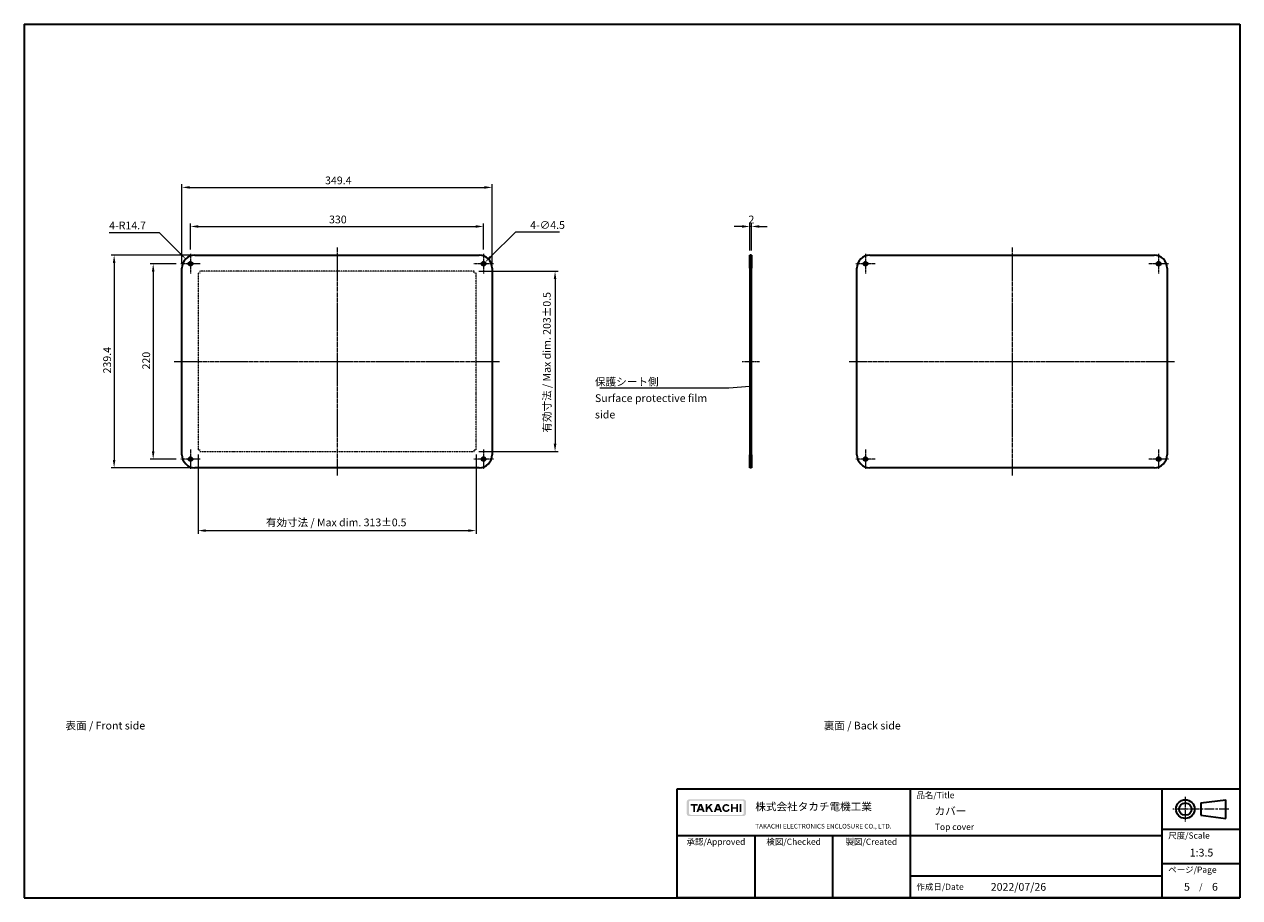
# Model space of a CAD drawing. Units: millimetres. Extents: x 10 to 6967, y 5 to 1551.
# Drawn here: x 4220 to 5589, y 5 to 989 of the extents above; entities that cross this region are included whole.
import ezdxf
from ezdxf.enums import TextEntityAlignment as Align

# ---------------------------------------------------------------- set-up
doc = ezdxf.new("R2010")
doc.units = ezdxf.units.MM
doc.header["$LTSCALE"] = 0.6666666666666666
doc.linetypes.add('CHAIN', pattern=[0.35429999999999995, 0.2362, -0.0295, 0.0591, -0.0295])
doc.linetypes.add('DASH_DOUBLE_DOT', pattern=[0.43979999999999997, 0.24, -0.06, 0.0098, -0.06, 0.01, -0.06])
doc.layers.get('Defpoints').update_dxf_attribs({"lineweight": 25})
for name, color, linetype, lineweight in [('Border (ISO)', 7, 'Continuous', 35), ('Center Mark (ISO)', 131, 'Continuous', 18), ('Centerline (ISO)', 131, 'Continuous', 18), ('Dimension (ISO)', 7, 'Continuous', 18), ('Dimension (ISO) @ 1', 7, 'Continuous', 18), ('Hatch (ISO)', 1, 'Continuous', 18), ('Sketch Geometry (ISO)', 7, 'Continuous', 18), ('Symbol (ISO)', 7, 'Continuous', 18), ('Title (ISO)', 7, 'Continuous', 35), ('Visible (ISO)', 7, 'Continuous', 35), ('Visible Narrow (ISO)', 7, 'Continuous', 25)]:
    doc.layers.add(name, color=color, linetype=linetype, lineweight=lineweight)
doc.styles.add('Note Text (TK)', font='txt')
doc.styles.add('文字スタイル67', font='arial.ttf')
doc.dimstyles.new('Default - Method 1b (TK)', dxfattribs={"dimscale": 0.6666666666666666, "dimtxt": 2.5, "dimasz": 2.5, "dimexe": 1, "dimexo": 1.499999999999999, "dimgap": 1, "dimtad": 1, "dimtoh": 1, "dimrnd": 1e-08, "dimdsep": 46, "dimtxsty": 'Note Text (TK)', "dimcen": 0.09, "dimdle": 5, "dimclrd": 100, "dimclre": 100, "dimclrt": 7, "dimadec": 1, "dimazin": 1, "dimtfac": 1, "dimtmove": 0, "dimatfit": 3, "dimfxl": 1, "dimtolj": 1, "dimlwd": -1, "dimlwe": -1, "dimarcsym": 0})
doc.dimstyles.new('Default - Method 1b (TK)$7', dxfattribs={"dimscale": 0.6666666666666666, "dimtxt": 2.5, "dimasz": 2.5, "dimexe": 1, "dimexo": 1.499999999999999, "dimgap": 1, "dimtad": 1, "dimtoh": 1, "dimrnd": 1e-08, "dimdsep": 46, "dimtxsty": 'Note Text (TK)', "dimcen": 0.09, "dimdle": 5, "dimclrd": 100, "dimclre": 100, "dimclrt": 7, "dimadec": 1, "dimazin": 1, "dimtfac": 1, "dimtmove": 0, "dimatfit": 3, "dimfxl": 1, "dimtolj": 1, "dimlwd": -1, "dimlwe": -1, "dimarcsym": 0})

# ---------------------------------------------------------------- blocks, each defined once
blk = doc.blocks.new('図面枠 tk図枠')
at = {"layer": 'Border (ISO)'}
for p, q in [((14.49999999999999, 289), (405.4999999999999, 289)), ((14.49999999999999, 289), (14.50000000000001, 8.000000000000007)), ((405.4999999999999, 289), (405.4999999999999, 8.000000000000007)), ((14.50000000000001, 8.000000000000007), (405.4999999999999, 8.000000000000007))]:
    blk.add_line(p, q, dxfattribs=at)
blk = doc.blocks.new('表題欄 tk表題欄')
at = {"layer": 'Hatch (ISO)'}
h = blk.add_hatch(color=256, dxfattribs=at)
edge = h.paths.add_edge_path(flags=0)
edge.add_arc((95.57537688673352, 236.2990653650367), 0.5958259999999996, 269.9999999999897, 360)
edge.add_line((96.17120288673351, 236.2990653650368), (96.17120288673348, 239.7107813650365))
edge.add_arc((95.5753768867335, 239.7107813650366), 0.5958259999999996, 0, 90.0000000000068)
edge.add_line((95.57537688673342, 240.3066073650366), (79.13710888673356, 240.3066073650366))
edge.add_arc((79.13710888673353, 239.7107813650366), 0.5958259999999996, 89.99999999999744, 180)
edge.add_line((78.54128288673353, 239.7107813650365), (78.54128288673331, 236.2990653650368))
edge.add_arc((79.13710888673332, 236.2990653650365), 0.5958259999999996, 180, 270.0000000000231)
edge.add_line((79.13710888673356, 235.7032393650365), (95.57537688673342, 235.7032393650367))
edge = h.paths.add_edge_path()
edge.add_line((77.83935088673357, 239.9556413650366), (77.83935088673357, 236.0542053650368))
edge.add_arc((78.54128288673346, 236.0542053650367), 0.7019319999998935, 180, 270.0000000000087)
edge.add_line((78.54128288673357, 235.3522733650368), (96.17120288673352, 235.3522733650368))
edge.add_arc((96.17120288673351, 236.0542053650367), 0.7019319999998921, 270, 360)
edge.add_line((96.8731348867334, 236.0542053650368), (96.87313488673352, 239.9556413650366))
edge.add_arc((96.1712028867336, 239.9556413650367), 0.7019319999998921, 0, 90.00000000000873)
edge.add_line((96.17120288673348, 240.6575733650367), (78.54128288673357, 240.6575733650366))
edge.add_arc((78.54128288673357, 239.9556413650366), 0.7019319999999984, 90, 180)
for points in [[(79.07181288673355, 239.1476033650369), (79.07181288673355, 238.6578833650367), (79.92066088673353, 238.6578833650367), (79.92066088673353, 236.6581933650368), (80.50832488673353, 236.6581933650368), (80.50832488673353, 238.6578833650367), (81.35717288673355, 238.6578833650367), (81.35717288673355, 239.1476033650369)], [(85.68407849525303, 236.6581933650368), (84.9434673993943, 237.8918698287545), (84.41792288673358, 237.3246628822781), (84.41792288673358, 236.6581933650368), (83.89555488673355, 236.6581933650368), (83.89555488673355, 239.1476033650369), (84.41792288673358, 239.1476033650369), (84.41792288673358, 238.0993979968839), (85.38913556809511, 239.1476033650369), (86.10696490847272, 239.1476033650369), (85.31925422435492, 238.2974470774499), (86.30334488673353, 236.6581933650368)], [(92.09142939614459, 239.1476033650369), (92.09142939614459, 236.6581933650368), (92.60971639614465, 236.6581933650368), (92.60971639614465, 237.6580383650368), (93.76872039614462, 237.6580383650368), (93.76872039614462, 236.6581933650368), (94.28700739614459, 236.6581933650368), (94.28700739614459, 239.1476033650369), (93.76872039614462, 239.1476033650369), (93.76872039614462, 238.1477583650367), (92.60971639614465, 238.1477583650367), (92.60971639614465, 239.1476033650369)], [(94.84202339614467, 239.1476033650369), (94.84202339614467, 236.6581933650368), (95.36439139614473, 236.6581933650368), (95.36439139614473, 239.1476033650369)]]:
    blk.add_hatch(color=256, dxfattribs=at).paths.add_polyline_path(points)
h = blk.add_hatch(color=256, dxfattribs=at)
h.paths.add_polyline_path([(82.59020695886475, 237.7110913650368), (81.95242681460243, 237.7110913650368), (82.27131688673356, 238.5794973650367)], flags=0)
h.paths.add_polyline_path([(82.77903014574996, 237.1968853650368), (81.76360362771717, 237.1968853650368), (81.56578886050404, 236.6581933650368), (80.94907288673355, 236.6581933650368), (81.86321688673357, 239.1476033650369), (82.67941688673353, 239.1476033650369), (83.59356088673351, 236.6581933650368), (82.97684491296302, 236.6581933650368)])
h = blk.add_hatch(color=256, dxfattribs=at)
h.paths.add_polyline_path([(87.52707281460246, 237.7110913650368), (88.16485295886469, 237.7110913650368), (87.84596288673359, 238.5794973650367)], flags=0)
h.paths.add_polyline_path([(87.14043486050403, 236.6581933650368), (87.3382496277172, 237.1968853650368), (88.35367614574989, 237.1968853650368), (88.551490912963, 236.6581933650368), (89.16820688673343, 236.6581933650368), (88.25406288673352, 239.1476033650369), (87.43786288673356, 239.1476033650369), (86.52371888673358, 236.6581933650368)])
h = blk.add_hatch(color=256, dxfattribs=at)
edge = h.paths.add_edge_path()
edge.add_arc((90.52309888673334, 237.9028983650369), 1.273272000000011, 38.55054079078439, 336.5820184016556)
edge.add_line((91.69149139614446, 237.3968543650369), (91.17255542714857, 237.6216113977801))
edge.add_ellipse((90.52309888673352, 237.9028983650369), major_axis=(0, -0.7998759999999119), ratio=0.8673469387756529, start_angle=128.5505407907963, end_angle=426.582018401653, ccw=False)
edge.add_line((91.09381514418376, 238.3576891122095), (91.51887237036831, 238.6964075050431))
at = {"layer": 'Title (ISO)'}
for p, q in [((74.70882392282105, 244.052739026017), (255.7088239228211, 244.052739026017)), ((74.70882392282105, 209.052739026017), (74.70882392282105, 244.052739026017)), ((149.7088239228211, 244.052739026017), (149.7088239228211, 209.052739026017)), ((230.7088239228211, 244.052739026017), (230.7088239228211, 209.052739026017)), ((255.7088239228211, 244.052739026017), (255.7088239228211, 209.052739026017)), ((243.2088239228211, 239.552739026017), (251.2088239228211, 240.5527390260171)), ((243.2088239228211, 239.552739026017), (243.2088239228211, 235.552739026017)), ((251.2088239228211, 234.552739026017), (251.2088239228211, 240.5527390260171)), ((243.2088239228211, 235.552739026017), (251.2088239228211, 234.552739026017)), ((230.7088239228211, 231.052739026017), (255.7088239228211, 231.052739026017)), ((74.70882392282105, 229.052739026017), (230.7088239228211, 229.052739026017)), ((99.70882392282108, 229.052739026017), (99.70882392282108, 209.052739026017)), ((124.708823922821, 229.052739026017), (124.708823922821, 209.052739026017)), ((230.7088239228211, 220.052739026017), (255.7088239228211, 220.052739026017)), ((149.7088239228211, 216.052739026017), (230.7088239228211, 216.052739026017)), ((255.7088239228211, 209.052739026017), (74.70882392282105, 209.052739026017))]:
    blk.add_line(p, q, dxfattribs=at)
at = {"layer": 'Title (ISO)', "color": 4, "linetype": 'CHAIN', "lineweight": 18, "ltscale": 8.889559745788574}
blk.add_line((238.2088239228211, 241.552739026017), (238.2088239228211, 233.552739026017), dxfattribs=at)
at = {"layer": 'Title (ISO)', "color": 4, "linetype": 'CHAIN', "lineweight": 18, "ltscale": 20.00163269042969}
blk.add_line((252.2088239228211, 237.552739026017), (234.2088239228211, 237.552739026017), dxfattribs=at)
at = {"layer": 'Title (ISO)'}
for radius in [3, 2]:
    blk.add_circle((238.2088239228211, 237.552739026017), radius, dxfattribs=at)
at = {"layer": 'Title (ISO)', "color": 1, "char_height": 2.000000029802322, "line_spacing_factor": 1.5, "style": 'Note Text (TK)'}
for s, insert, attachment_point in [('\\fＭＳ Ｐゴシック|b0|i0;{\\H2.0000;品名/Title}', (151.708823922821, 242.052739026017), 4), ('\\fＭＳ Ｐゴシック|b0|i0;{\\H2.0000;承認/Approved}', (87.20882392282108, 227.052739026017), 5), ('\\fＭＳ Ｐゴシック|b0|i0;{\\H2.0000;検図/Checked}', (112.208823922821, 227.052739026017), 5), ('\\fＭＳ Ｐゴシック|b0|i0;{\\H2.0000;製図/Created}', (137.2088239228211, 227.052739026017), 5), ('\\fＭＳ Ｐゴシック|b0|i0;{\\H2.0000;尺度/Scale}', (232.7088239228211, 229.052739026017), 4), ('\\fＭＳ Ｐゴシック|b0|i0;{\\H2.0000;ページ/Page}', (232.7088239228211, 218.052739026017), 4), ('\\fＭＳ Ｐゴシック|b0|i0;{\\H2.0000;作成日/Date}', (151.708823922821, 212.552739026017), 4)]:
    blk.add_mtext(s, dxfattribs=dict(at, insert=insert, attachment_point=attachment_point))
at = {"layer": 'Title (ISO)', "color": 7, "line_spacing_factor": 1.5, "style": 'Note Text (TK)'}
for s, insert, char_height, attachment_point in [('株式会社タカチ電機工業', (99.87313488673345, 238.052739026017), 2.5, 4), ('\\fArial|b0|i0;{\\H1.4986;TAKACHI ELECTRONICS ENCLOSURE CO., LTD.}', (99.87313488673342, 232.052739026017), 1.49859994649887, 4), ('\\fＭＳ Ｐゴシック|b0|i0;{\\H2.0000;/}', (243.2088239228211, 212.5527390260171), 2.000000029802322, 5)]:
    blk.add_mtext(s, dxfattribs=dict(at, insert=insert, char_height=char_height, attachment_point=attachment_point))
at = {"layer": 'Title (ISO)', "color": 7}
for tag, p, height, style in [('<品名>_001', (157.4673466500938, 235.6677958441988), 2.5, 'Note Text (TK)'), ('<Title>_001', (157.4878143697324, 230.5520568828656), 2.000000029802322, '文字スタイル67'), ('作成日_001', (175.8664943773665, 211.2814322078352), 2.5, 'Note Text (TK)'), ('<ページ_No.>_001', (237.9488807410029, 211.3027390260171), 2.5, 'Note Text (TK)'), ('<総ページ数>_001', (246.7997330137301, 211.3027390260171), 2.5, 'Note Text (TK)')]:
    blk.add_attdef(tag, p, '', height=height, dxfattribs=dict(at, style=style))
at = {"layer": 'Title (ISO)', "color": 7, "style": 'Note Text (TK)'}
blk.add_attdef('<尺度>', text='', height=2.5, dxfattribs=at).set_placement((243.2088239228211, 223.5527390260171), align=Align.MIDDLE_CENTER)
blk = doc.blocks.new('*D57')
at = {"layer": 'Defpoints', "color": 0}
for p in [(4737.460450158233, 761.1810998931181), (4407.460450158233, 730.1810998931181), (4737.460450158233, 730.1810998931186)]:
    blk.add_point(p, dxfattribs=at)
at = {"layer": 'Dimension (ISO)', "color": 100}
for p, q in [((4407.460450158233, 735.4310998931181), (4407.460450158233, 764.6810998931181)), ((4416.210450158233, 761.1810998931181), (4728.710450158233, 761.1810998931181)), ((4737.460450158233, 735.4310998931185), (4737.460450158233, 764.6810998931181))]:
    blk.add_line(p, q, dxfattribs=at)
for points in [[(4416.210450158233, 762.6394332264514), (4416.210450158233, 759.7227665597848), (4407.460450158233, 761.1810998931181)], [(4728.710450158233, 762.6394332264514), (4728.710450158233, 759.7227665597848), (4737.460450158233, 761.1810998931181)]]:
    blk.add_solid(points, dxfattribs=at)
at = {"layer": 'Dimension (ISO)', "color": 7, "insert": (4563.461870612779, 769.0560998931181), "char_height": 8.75, "attachment_point": 4, "style": 'Note Text (TK)'}
blk.add_mtext('\\A1;330', dxfattribs=at)
blk = doc.blocks.new('*D58')
at = {"layer": 'Defpoints', "color": 0}
for p in [(4747.160450158233, 805.1810998931181), (4397.760450158233, 714.1810998931181), (4747.160450158233, 714.1810998931186)]:
    blk.add_point(p, dxfattribs=at)
at = {"layer": 'Dimension (ISO)', "color": 100}
for p, q in [((4397.760450158233, 719.4310998931181), (4397.760450158233, 808.6810998931181)), ((4747.160450158233, 719.4310998931186), (4747.160450158233, 808.6810998931181)), ((4406.510450158234, 805.1810998931181), (4738.410450158233, 805.1810998931181))]:
    blk.add_line(p, q, dxfattribs=at)
for points in [[(4406.510450158234, 806.6394332264515), (4406.510450158234, 803.7227665597848), (4397.760450158233, 805.1810998931181)], [(4738.410450158233, 806.6394332264515), (4738.410450158233, 803.7227665597848), (4747.160450158233, 805.1810998931181)]]:
    blk.add_solid(points, dxfattribs=at)
at = {"layer": 'Dimension (ISO)', "color": 7, "insert": (4558.962580840051, 813.0560998931182), "char_height": 8.75, "attachment_point": 4, "style": 'Note Text (TK)'}
blk.add_mtext('\\A1;349.4', dxfattribs=at)
blk = doc.blocks.new('*D59')
at = {"layer": 'Defpoints', "color": 0}
for p in [(4402.065980474791, 724.5755695765599), (4412.460450158234, 714.1810998931189)]:
    blk.add_point(p, dxfattribs=at)
at = {"layer": 'Dimension (ISO)', "color": 100}
for p, q in [((4315.934422149745, 754.4597827719106), (4372.181767279434, 754.4597827719106)), ((4372.181767279434, 754.4597827719106), (4395.878796139408, 730.7627539119414))]:
    blk.add_line(p, q, dxfattribs=at)
blk.add_solid([(4396.909993528638, 731.7939513011722), (4394.847598750177, 729.7315565227111), (4402.065980474791, 724.5755695765599)], dxfattribs=at)
at = {"layer": 'Dimension (ISO)', "color": 7, "insert": (4315.934422149747, 762.3172827719103), "char_height": 8.75, "attachment_point": 4, "style": 'Note Text (TK)'}
blk.add_mtext('\\A1;\\fＭＳ Ｐゴシック|b0|i0;{\\H8.7150;4-R14.7}', dxfattribs=at)
blk = doc.blocks.new('*D60')
at = {"layer": 'Defpoints', "color": 0}
for p in [(4396.460450158235, 719.1810998931188), (4365.460450158235, 499.1810998931187), (4396.460450158236, 499.1810998931187)]:
    blk.add_point(p, dxfattribs=at)
at = {"layer": 'Dimension (ISO)', "color": 100}
for p, q in [((4391.210450158236, 719.1810998931188), (4361.960450158234, 719.1810998931188)), ((4365.460450158235, 710.4310998931188), (4365.460450158235, 507.9310998931187)), ((4391.210450158236, 499.1810998931187), (4361.960450158234, 499.1810998931187))]:
    blk.add_line(p, q, dxfattribs=at)
for points in [[(4364.002116824901, 710.4310998931188), (4366.918783491568, 710.4310998931188), (4365.460450158235, 719.1810998931188)], [(4364.002116824901, 507.9310998931187), (4366.918783491568, 507.9310998931187), (4365.460450158235, 499.1810998931187)]]:
    blk.add_solid(points, dxfattribs=at)
at = {"layer": 'Dimension (ISO)', "color": 7, "insert": (4357.585450158234, 600.1825203476641), "char_height": 8.75, "attachment_point": 4, "rotation": 90, "style": 'Note Text (TK)'}
blk.add_mtext('\\A1;220', dxfattribs=at)
blk = doc.blocks.new('*D61')
at = {"layer": 'Defpoints', "color": 0}
for p in [(4412.460450158236, 728.8810998931186), (4321.460450158235, 489.4810998931189), (4412.460450158236, 489.4810998931189)]:
    blk.add_point(p, dxfattribs=at)
at = {"layer": 'Dimension (ISO)', "color": 100}
for p, q in [((4407.210450158236, 728.8810998931186), (4317.960450158235, 728.8810998931185)), ((4321.460450158235, 720.1310998931185), (4321.460450158235, 498.2310998931189)), ((4407.210450158236, 489.4810998931189), (4317.960450158235, 489.4810998931189))]:
    blk.add_line(p, q, dxfattribs=at)
for points in [[(4320.002116824902, 720.1310998931185), (4322.918783491568, 720.1310998931185), (4321.460450158235, 728.8810998931185)], [(4320.002116824902, 498.2310998931189), (4322.918783491568, 498.2310998931189), (4321.460450158235, 489.4810998931189)]]:
    blk.add_solid(points, dxfattribs=at)
at = {"layer": 'Dimension (ISO)', "color": 7, "insert": (4313.585450158234, 595.6832305749367), "char_height": 8.75, "attachment_point": 4, "rotation": 90, "style": 'Note Text (TK)'}
blk.add_mtext('\\A1;239.4', dxfattribs=at)
blk = doc.blocks.new('*D62')
at = {"layer": 'Defpoints', "color": 0}
for p in [(4415.960450158234, 509.6810998931189), (4728.960450158234, 509.6810998931189), (4728.960450158234, 418.6810998931189)]:
    blk.add_point(p, dxfattribs=at)
at = {"layer": 'Dimension (ISO)', "color": 100}
for p, q in [((4415.960450158234, 504.4310998931189), (4415.960450158234, 415.1810998931189)), ((4728.960450158234, 504.4310998931189), (4728.960450158234, 415.1810998931189)), ((4424.710450158234, 418.6810998931189), (4720.210450158233, 418.6810998931189))]:
    blk.add_line(p, q, dxfattribs=at)
for points in [[(4424.710450158234, 420.1394332264523), (4424.710450158234, 417.2227665597857), (4415.960450158234, 418.6810998931189)], [(4720.210450158233, 420.1394332264523), (4720.210450158233, 417.2227665597857), (4728.960450158234, 418.6810998931189)]]:
    blk.add_solid(points, dxfattribs=at)
at = {"layer": 'Dimension (ISO)', "color": 7, "insert": (4492.341870612778, 427.9250771658462), "char_height": 8.75, "attachment_point": 4, "style": 'Note Text (TK)'}
blk.add_mtext('\\A1;\\fＭＳ Ｐゴシック|b0|i0;{\\H8.7150;有効寸法 / Max dim. 313±0.5}', dxfattribs=at)
blk = doc.blocks.new('*D63')
at = {"layer": 'Defpoints', "color": 0}
for p in [(4726.960450158236, 710.6810998931187), (4726.960450158236, 507.6810998931192), (4817.960450158235, 507.6810998931192)]:
    blk.add_point(p, dxfattribs=at)
at = {"layer": 'Dimension (ISO)', "color": 100}
for p, q in [((4732.210450158235, 710.6810998931187), (4821.460450158234, 710.6810998931187)), ((4817.960450158235, 701.9310998931188), (4817.960450158235, 516.4310998931192)), ((4732.210450158235, 507.6810998931192), (4821.460450158234, 507.6810998931192))]:
    blk.add_line(p, q, dxfattribs=at)
for points in [[(4816.502116824901, 701.9310998931188), (4819.418783491567, 701.9310998931188), (4817.960450158235, 710.6810998931187)], [(4816.502116824901, 516.4310998931192), (4819.418783491567, 516.4310998931192), (4817.960450158235, 507.6810998931192)]]:
    blk.add_solid(points, dxfattribs=at)
at = {"layer": 'Dimension (ISO)', "color": 7, "insert": (4808.716472885506, 529.0625203476641), "char_height": 8.75, "attachment_point": 4, "rotation": 90, "style": 'Note Text (TK)'}
blk.add_mtext('\\A1;\\fＭＳ Ｐゴシック|b0|i0;{\\H8.7150;有効寸法 / Max dim. 203±0.5}', dxfattribs=at)
blk = doc.blocks.new('*D64')
at = {"layer": 'Defpoints', "color": 0}
for p in [(4735.869459900563, 717.5901096354482), (4739.051440415901, 720.7720901507869)]:
    blk.add_point(p, dxfattribs=at)
at = {"layer": 'Dimension (ISO)', "color": 100}
for p, q in [((4773.227388840889, 754.9480385757597), (4745.238624751286, 726.9592744861679)), ((4823.122096418494, 754.9480385757594), (4773.227388840889, 754.9480385757597)), ((4737.145450158233, 719.1810998931174), (4737.775450158232, 719.1810998931174)), ((4737.460450158232, 718.8660998931177), (4737.460450158232, 719.4960998931176))]:
    blk.add_line(p, q, dxfattribs=at)
blk.add_solid([(4744.207427362056, 727.9904718753987), (4746.269822140517, 725.9280770969374), (4739.051440415901, 720.7720901507869)], dxfattribs=at)
at = {"layer": 'Dimension (ISO)', "color": 7, "insert": (4789.945675963949, 762.8055385757594), "char_height": 8.75, "attachment_point": 4, "style": 'Note Text (TK)'}
blk.add_mtext('\\A1;\\fＭＳ Ｐゴシック|b0|i0;{\\H8.7150;4-∅4.5}', dxfattribs=at)
blk = doc.blocks.new('*D65')
at = {"layer": 'Defpoints', "color": 0}
for p in [(5037.279358342374, 761.1810998931181), (5037.279358342374, 728.8810998931183), (5039.279358342374, 728.8810998931183)]:
    blk.add_point(p, dxfattribs=at)
at = {"layer": 'Dimension (ISO)', "color": 100}
for p, q in [((5028.529358342374, 761.1810998931181), (5019.779358342374, 761.1810998931181)), ((5037.279358342374, 734.1310998931183), (5037.279358342374, 764.6810998931181)), ((5039.279358342374, 761.1810998931181), (5037.279358342374, 761.1810998931181)), ((5039.279358342374, 734.1310998931183), (5039.279358342374, 764.6810998931181)), ((5048.029358342374, 761.1810998931181), (5056.779358342374, 761.1810998931181))]:
    blk.add_line(p, q, dxfattribs=at)
for points in [[(5028.529358342374, 762.6394332264514), (5028.529358342374, 759.7227665597848), (5037.279358342374, 761.1810998931181)], [(5048.029358342374, 762.6394332264514), (5048.029358342374, 759.7227665597848), (5039.279358342374, 761.1810998931181)]]:
    blk.add_solid(points, dxfattribs=at)
at = {"layer": 'Dimension (ISO)', "color": 7, "insert": (5035.743846978737, 769.0560998931181), "char_height": 8.75, "attachment_point": 4, "style": 'Note Text (TK)'}
blk.add_mtext('\\A1;2', dxfattribs=at)

msp = doc.modelspace()

# ---------------------------------------------------------------- linework, layer by layer
at = {"layer": 'Center Mark (ISO)', "linetype": 'CHAIN', "ltscale": 6.984632492065429}
for p, q in [((4407.460450158233, 730.1810998931181), (4407.460450158233, 708.1810998931185)), ((4737.460450158233, 730.1810998931186), (4737.460450158233, 708.1810998931185)), ((5167.517999727582, 730.1810998931186), (5167.517999727582, 708.1810998931185)), ((5497.517999727583, 730.1810998931181), (5497.517999727583, 708.1810998931185)), ((4418.460450158233, 719.1810998931186), (4396.460450158233, 719.1810998931186)), ((4748.460450158233, 719.1810998931186), (4726.460450158233, 719.1810998931186)), ((5178.517999727582, 719.1810998931186), (5156.517999727583, 719.1810998931186)), ((5508.517999727583, 719.1810998931186), (5486.517999727583, 719.1810998931186)), ((4407.460450158234, 510.1810998931185), (4407.460450158234, 488.1810998931185)), ((4737.460450158233, 510.1810998931185), (4737.460450158233, 488.1810998931185)), ((5167.517999727582, 510.1810998931185), (5167.517999727582, 488.1810998931185)), ((5497.517999727583, 510.1810998931185), (5497.517999727583, 488.1810998931185)), ((4418.460450158234, 499.1810998931184), (4396.460450158234, 499.1810998931184)), ((4748.460450158233, 499.1810998931184), (4726.460450158233, 499.1810998931184)), ((5178.517999727582, 499.1810998931184), (5156.517999727583, 499.1810998931184)), ((5508.517999727583, 499.1810998931184), (5486.517999727583, 499.1810998931184))]:
    msp.add_line(p, q, dxfattribs=at)
at = {"layer": 'Centerline (ISO)', "linetype": 'CHAIN', "ltscale": 23.99096870422363}
for p, q in [((4572.460450158233, 737.6310998931184), (4572.460450158233, 480.7310998931186)), ((5332.517999727582, 737.6310998931184), (5332.517999727582, 480.7310998931186)), ((4389.010450158234, 609.1810998931186), (4755.910450158233, 609.1810998931186)), ((5149.067999727583, 609.1810998931186), (5515.967999727582, 609.1810998931186))]:
    msp.add_line(p, q, dxfattribs=at)
at = {"layer": 'Centerline (ISO)', "linetype": 'CHAIN', "ltscale": 6.190912723541259}
msp.add_line((5028.529358342378, 609.1810998931186), (5048.029358342378, 609.1810998931186), dxfattribs=at)
at = {"layer": 'Sketch Geometry (ISO)', "color": 4, "linetype": 'DASH_DOUBLE_DOT', "lineweight": 18, "ltscale": 0.5114322304725647}
for p, q in [((4417.960450158235, 708.6810998931185), (4415.960450158234, 708.6810998931185)), ((4417.960450158235, 710.6810998931186), (4417.960450158235, 708.6810998931185)), ((4726.960450158233, 708.6810998931185), (4726.960450158233, 710.6810998931186)), ((4728.960450158234, 708.6810998931185), (4726.960450158233, 708.6810998931185)), ((4415.960450158234, 509.6810998931189), (4417.960450158235, 509.6810998931189)), ((4417.960450158235, 509.6810998931189), (4417.960450158235, 507.681099893119)), ((4726.960450158233, 507.681099893119), (4726.960450158233, 509.6810998931189)), ((4726.960450158233, 509.6810998931189), (4728.960450158234, 509.6810998931189))]:
    msp.add_line(p, q, dxfattribs=at)
at = {"layer": 'Sketch Geometry (ISO)', "color": 4, "linetype": 'DASH_DOUBLE_DOT', "lineweight": 18, "ltscale": 9.2342529296875}
for p, q in [((4415.960450158234, 708.6810998931185), (4415.960450158234, 509.6810998931189)), ((4728.960450158234, 509.6810998931189), (4728.960450158234, 708.6810998931185))]:
    msp.add_line(p, q, dxfattribs=at)
at = {"layer": 'Sketch Geometry (ISO)', "color": 4, "linetype": 'DASH_DOUBLE_DOT', "lineweight": 18, "ltscale": 9.12457275390625}
for p, q in [((4726.960450158233, 710.6810998931186), (4417.960450158235, 710.6810998931186)), ((4417.960450158235, 507.681099893119), (4726.960450158233, 507.681099893119))]:
    msp.add_line(p, q, dxfattribs=at)
at = {"layer": 'Visible (ISO)'}
for p, q in [((4412.460450158234, 728.8810998931183), (4732.460450158233, 728.8810998931183)), ((5039.279358342374, 728.8810998931183), (5037.279358342374, 728.8810998931183)), ((5037.279358342378, 714.1810998931186), (5037.279358342374, 728.8810998931183)), ((5039.279358342374, 728.8810998931183), (5039.279358342378, 714.1810998931186)), ((5172.517999727583, 728.8810998931183), (5492.517999727582, 728.8810998931183)), ((4397.760450158233, 504.1810998931185), (4397.760450158233, 714.1810998931186)), ((4747.160450158233, 714.1810998931186), (4747.160450158233, 504.1810998931185)), ((5037.279358342378, 714.1810998931186), (5037.279358342378, 504.1810998931185)), ((5039.279358342378, 504.1810998931185), (5039.279358342378, 714.1810998931186)), ((5157.817999727583, 504.1810998931185), (5157.817999727583, 714.1810998931186)), ((5507.217999727583, 714.1810998931186), (5507.217999727583, 504.1810998931185)), ((5037.279358342374, 489.4810998931187), (5037.279358342378, 504.181099893119)), ((5039.279358342378, 504.181099893119), (5039.279358342374, 489.4810998931187)), ((4732.460450158233, 489.4810998931187), (4412.460450158234, 489.4810998931187)), ((5039.279358342374, 489.4810998931187), (5037.279358342374, 489.4810998931187)), ((5492.517999727582, 489.4810998931187), (5172.517999727583, 489.4810998931187))]:
    msp.add_line(p, q, dxfattribs=at)
for centre in [(4407.460450158233, 719.1810998931186), (4737.460450158233, 719.1810998931186), (5167.517999727582, 719.1810998931186), (5497.517999727583, 719.1810998931186), (4407.460450158233, 499.1810998931184), (4737.460450158233, 499.1810998931184), (5167.517999727582, 499.1810998931184), (5497.517999727583, 499.1810998931184)]:
    msp.add_circle(centre, 2.249999999999998, dxfattribs=at)
for centre, radius, start, end in [((4412.460450158234, 714.1810998931186), 14.69999999999997, 90, 180), ((4732.460450158233, 714.1810998931186), 14.69999999999993, 0, 90), ((5172.517999727583, 714.1810998931186), 14.69999999999993, 90, 180), ((5492.517999727582, 714.1810998931186), 14.69999999999997, 0, 90), ((4412.460450158234, 504.1810998931185), 14.69999999999997, 180, 270), ((4732.460450158233, 504.181099893119), 14.69999999999998, 270, 0), ((5172.517999727583, 504.181099893119), 14.69999999999998, 180, 270), ((5492.517999727582, 504.1810998931185), 14.69999999999997, 270, 0)]:
    msp.add_arc(centre, radius, start, end, dxfattribs=at)
at = {"layer": 'Visible Narrow (ISO)'}
for p, q in [((5039.279358342378, 714.1810998931186), (5037.279358342378, 714.1810998931186)), ((5039.279358342378, 504.1810998931185), (5037.279358342378, 504.1810998931185))]:
    msp.add_line(p, q, dxfattribs=at)

# ---------------------------------------------------------------- block references
at = {"xscale": 3.5, "yscale": 3.5, "zscale": 3.5}
msp.add_blockref('図面枠 tk図枠', (4169.583333333331, -22.66666666666667), dxfattribs=at)
ref = msp.add_blockref('表題欄 tk表題欄', (4693.852449603458, -726.3512532577261), dxfattribs=dict(xscale=3.5, yscale=3.5, zscale=3.5))
ref.add_attrib('<品名>_001', 'カバー', (5245.236742424241, 98.56060606060608), dxfattribs={"layer": 'Title (ISO)', "color": 7, "height": 8.75, "style": 'Note Text (TK)'})
ref.add_attrib('<尺度>_001', '1:3.5', (5532.604640151514, 51.70833333333334), dxfattribs={"layer": 'Title (ISO)', "color": 7, "height": 8.75, "style": 'Note Text (TK)'})
ref.add_attrib('作成日_001', '2022/07/26', (5308.540009469695, 13.13375946969697), dxfattribs={"layer": 'Title (ISO)', "color": 7, "height": 8.75, "style": 'Note Text (TK)'})
ref.add_attrib('<Title>_001', 'Top cover', (5245.60413824124, 81.55502497369409), dxfattribs={"layer": 'Title (ISO)', "color": 7, "height": 7.000000104308128, "style": '文字スタイル67'})
ref.add_attrib('<ページ_No.>_001', '5', (5526.151515151514, 13.20833333333333), dxfattribs={"layer": 'Title (ISO)', "color": 7, "height": 8.75, "style": 'Note Text (TK)'})
ref.add_attrib('<総ページ数>_001', '6', (5557.651515151514, 13.20833333333333), dxfattribs={"layer": 'Title (ISO)', "color": 7, "height": 8.75, "style": 'Note Text (TK)'})

# ---------------------------------------------------------------- texts
at = {"layer": 'Symbol (ISO)', "color": 7, "char_height": 8.75, "style": 'Note Text (TK)'}
for s, insert, width, attachment_point, line_spacing_factor in [('\\fＭＳ Ｐゴシック|b0|i0;保護シート側\\P\\fＭＳ Ｐゴシック|b0|i0;Surface protective film side', (4862.876801413975, 590.686447806679), 150.8479619026184, 1, 1.265217423439025), ('\\fＭＳ Ｐゴシック|b0|i0;裏面 / Back side', (5120.429926704953, 199.1226044177091), 93.74269127845764, 4, 1.5)]:
    msp.add_mtext(s, dxfattribs=dict(at, insert=insert, width=width, attachment_point=attachment_point, line_spacing_factor=line_spacing_factor))
at = {"layer": 'Symbol (ISO)', "color": 7, "insert": (4266.683394593539, 199.1226044177091), "char_height": 8.75, "attachment_point": 4, "line_spacing_factor": 1.5, "style": 'Note Text (TK)'}
msp.add_mtext('\\fＭＳ Ｐゴシック|b0|i0;表面 / Front side', dxfattribs=at)

# ---------------------------------------------------------------- dimensions: what is measured, and where the dimension line sits
at = {"layer": 'Dimension (ISO) @ 1', "color": 100}
dim = msp.add_linear_dim(base=(4747.160450158233, 805.1810998931181), p1=(4397.760450158233, 714.1810998931181), p2=(4747.160450158233, 714.1810998931186), dimstyle='Default - Method 1b (TK)', override={"dimscale": 1, "dimtxt": 8.75, "dimasz": 8.75, "dimexe": 3.5, "dimexo": 5.249999999999999, "dimgap": 3.5, "dimdec": 2, "dimcen": 0.315, "dimtol": 0, "dimlim": 0, "dimtp": 0, "dimtm": 0, "dimtdec": 2, "dimtix": 0, "dimtofl": 0, "dimtmove": 0, "dimatfit": 1}, dxfattribs=at)
dim.commit()
dim.dimension.update_dxf_attribs({"geometry": '*D58', "text_midpoint": (4572.460450158233, 805.1810998931181), "dimtype": 128})
dim = msp.add_radius_dim(center=(4412.460450158234, 714.1810998931189), mpoint=(4402.065980474791, 724.5755695765599), text='\\fＭＳ Ｐゴシック|b0|i0;{\\H8.7150;4-<>}', dimstyle='Default - Method 1b (TK)', override={"dimscale": 1, "dimtxt": 8.75, "dimasz": 8.75, "dimexe": 3.5, "dimexo": 5.249999999999999, "dimgap": 3.5, "dimtih": 1, "dimtoh": 1, "dimdec": 2, "dimlfac": 0.999999999999996, "dimcen": 0, "dimtol": 0, "dimlim": 0, "dimtp": 0, "dimtm": 0, "dimtdec": 2, "dimtix": 0, "dimtofl": 0, "dimtmove": 0, "dimatfit": 3}, dxfattribs=at)
dim.commit()
dim.dimension.update_dxf_attribs({"geometry": '*D59', "text_midpoint": (4336.409720445201, 754.4597827719103), "dimtype": 132})
for base, p1, p2, angle, override, picture, middle in [((4737.460450158233, 761.1810998931181), (4407.460450158233, 730.1810998931181), (4737.460450158233, 730.1810998931186), 180, {"dimscale": 1, "dimtxt": 8.75, "dimasz": 8.75, "dimexe": 3.5, "dimexo": 5.249999999999999, "dimgap": 3.5, "dimdec": 2, "dimcen": 0.315, "dimtol": 0, "dimlim": 0, "dimtp": 0, "dimtm": 0, "dimtdec": 2, "dimtix": 0, "dimtofl": 0, "dimtmove": 0, "dimatfit": 1}, '*D57', (4572.460450158233, 761.1810998931181)), ((5037.279358342374, 761.1810998931181), (5039.279358342374, 728.8810998931183), (5037.279358342374, 728.8810998931183), 180, {"dimscale": 1, "dimtxt": 8.75, "dimasz": 8.75, "dimexe": 3.5, "dimexo": 5.249999999999999, "dimgap": 3.5, "dimdec": 2, "dimcen": 0.315, "dimtol": 0, "dimlim": 0, "dimtp": 0, "dimtm": 0, "dimtdec": 2, "dimtix": 0, "dimtofl": 1, "dimtmove": 0, "dimatfit": 1}, '*D65', (5038.279358342373, 761.1810998931181)), ((4321.460450158235, 489.4810998931189), (4412.460450158234, 728.8810998931183), (4412.460450158234, 489.4810998931187), 270, {"dimscale": 1, "dimtxt": 8.75, "dimasz": 8.75, "dimexe": 3.5, "dimexo": 5.249999999999999, "dimgap": 3.5, "dimdec": 2, "dimcen": 0.315, "dimtol": 0, "dimlim": 0, "dimtp": 0, "dimtm": 0, "dimtdec": 2, "dimtix": 0, "dimtofl": 0, "dimtmove": 0, "dimatfit": 1}, '*D61', (4321.460450158234, 609.1810998931186)), ((4365.460450158235, 499.1810998931187), (4396.460450158233, 719.1810998931186), (4396.460450158234, 499.1810998931184), 90, {"dimscale": 1, "dimtxt": 8.75, "dimasz": 8.75, "dimexe": 3.5, "dimexo": 5.249999999999999, "dimgap": 3.5, "dimdec": 2, "dimcen": 0.315, "dimtol": 0, "dimlim": 0, "dimtp": 0, "dimtm": 0, "dimtdec": 2, "dimtix": 0, "dimtofl": 0, "dimtmove": 0, "dimatfit": 1}, '*D60', (4365.460450158234, 609.1810998931186))]:
    dim = msp.add_linear_dim(base=base, p1=p1, p2=p2, angle=angle, dimstyle='Default - Method 1b (TK)', override=override, dxfattribs=at)
    dim.commit()
    dim.dimension.update_dxf_attribs({"geometry": picture, "text_midpoint": middle, "dimtype": 128})
dim = msp.add_diameter_dim_2p(p1=(4735.869459900563, 717.5901096354482), p2=(4739.051440415901, 720.7720901507869), text='\\fＭＳ Ｐゴシック|b0|i0;{\\H8.7150;4-<>}', dimstyle='Default - Method 1b (TK)', override={"dimscale": 1, "dimtxt": 8.75, "dimasz": 8.75, "dimexe": 3.5, "dimexo": 5.249999999999999, "dimgap": 3.5, "dimtih": 1, "dimtoh": 1, "dimdec": 2, "dimlfac": 1.000000000000025, "dimcen": 0.315, "dimtol": 0, "dimlim": 0, "dimtp": 0, "dimtm": 0, "dimtdec": 2, "dimtix": 0, "dimtofl": 0, "dimtmove": 0, "dimatfit": 3}, dxfattribs=at)
dim.commit()
dim.dimension.update_dxf_attribs({"geometry": '*D64', "text_midpoint": (4806.533886191221, 754.9480385757594), "dimtype": 131})
for base, p1, p2, angle, picture, middle in [((4817.960450158235, 507.6810998931192), (4726.960450158233, 710.6810998931186), (4726.960450158233, 507.681099893119), 90, '*D63', (4817.960450158233, 609.1810998931186)), ((4728.960450158234, 418.6810998931189), (4415.960450158234, 509.6810998931189), (4728.960450158234, 509.6810998931189), 180, '*D62', (4572.460450158233, 418.6810998931189))]:
    dim = msp.add_linear_dim(base=base, p1=p1, p2=p2, angle=angle, text='\\fＭＳ Ｐゴシック|b0|i0;{\\H8.7150;有効寸法 / Max dim. <>}', dimstyle='Default - Method 1b (TK)', override={"dimscale": 1, "dimtxt": 8.75, "dimasz": 8.75, "dimexe": 3.5, "dimexo": 5.249999999999999, "dimgap": 3.5, "dimdec": 2, "dimcen": 0.315, "dimtol": 1, "dimlim": 0, "dimtp": 0.5, "dimtm": 0.5, "dimtdec": 2, "dimtix": 0, "dimtofl": 0, "dimtmove": 0, "dimatfit": 1}, dxfattribs=at)
    dim.commit()
    dim.dimension.update_dxf_attribs({"geometry": picture, "text_midpoint": middle, "dimtype": 128})

# ---------------------------------------------------------------- leaders
at = {"layer": 'Symbol (ISO)', "color": 100, "annotation_type": 0, "has_hookline": 1, "hookline_direction": 1, "text_width": 145.2201704545454}
msp.add_leader([(5037.279358342378, 580.964225468559), (5013.724763316592, 578.9379036666656)], dimstyle='Default - Method 1b (TK)$7', override={"dimgap": 0, "dimtad": 1}, dxfattribs=at)

doc.saveas('drawing.dxf')
